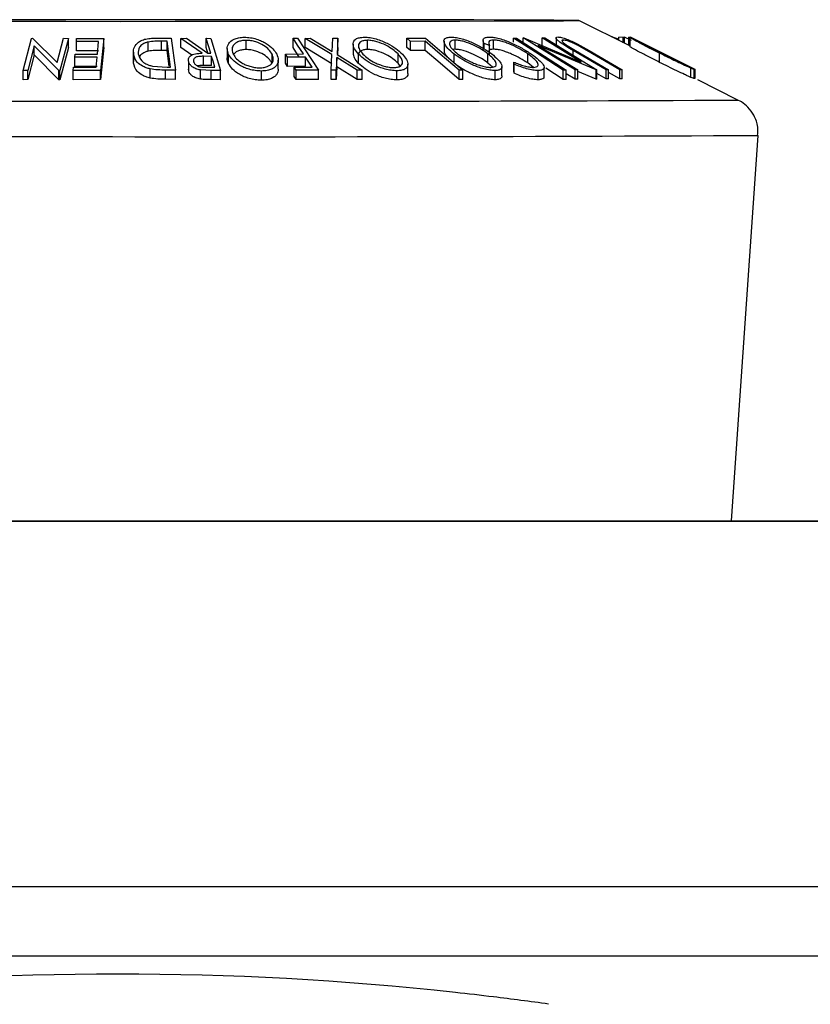
# Model space of a CAD drawing. Units: millimetres. Extents: x 5 to 292, y 5 to 205.
# Drawn here: x 59 to 63, y 131 to 136 of the extents above; entities that cross this region are included whole.
import ezdxf

# ---------------------------------------------------------------- set-up
doc = ezdxf.new("R2010")
doc.units = ezdxf.units.MM

msp = doc.modelspace()

# ---------------------------------------------------------------- linework, layer by layer
at = {"color": 7, "linetype": 'Continuous', "lineweight": 25}
for p, q in [((62.48218, 135.44057), (62.2298, 135.56675)), ((62.36993, 135.4994), (62.36993, 135.49669)), ((59.47638, 135.31903), (59.51801, 135.47847)), ((59.51801, 135.47847), (59.52322, 135.47857)), ((59.52322, 135.47857), (59.64487, 135.35832)), ((59.64487, 135.35832), (59.67637, 135.47886)), ((59.70032, 135.47848), (59.65868, 135.31903)), ((59.67637, 135.47886), (59.70032, 135.47848)), ((59.70032, 135.43303), (59.70032, 135.47848)), ((59.73986, 135.46239), (59.7414, 135.47805)), ((59.85021, 135.46284), (59.73986, 135.46239)), ((59.73986, 135.41693), (59.73986, 135.46239)), ((59.7414, 135.47805), (59.87531, 135.4783)), ((59.84406, 135.40053), (59.85021, 135.46284)), ((59.87531, 135.4783), (59.85966, 135.3195)), ((59.87531, 135.43285), (59.87531, 135.4783)), ((60.09538, 135.41484), (60.09538, 135.4603)), ((60.1351, 135.47935), (60.20946, 135.47852)), ((60.18905, 135.46396), (60.16202, 135.46426)), ((60.16202, 135.4188), (60.16202, 135.46426)), ((60.20624, 135.33623), (60.18905, 135.46396)), ((60.18905, 135.41851), (60.18905, 135.46396)), ((60.20946, 135.47852), (60.23076, 135.32055)), ((60.25731, 135.47828), (60.28603, 135.47865)), ((60.36352, 135.40487), (60.25731, 135.47828)), ((60.25731, 135.43282), (60.25731, 135.47828)), ((60.28603, 135.47865), (60.39206, 135.40476)), ((60.38257, 135.47873), (60.40577, 135.47847)), ((60.38257, 135.43327), (60.38257, 135.47873)), ((60.40577, 135.47847), (60.4547, 135.31923)), ((60.58046, 135.42306), (60.58046, 135.46852)), ((60.81323, 135.47868), (60.83509, 135.47853)), ((60.81323, 135.43323), (60.81323, 135.47868)), ((60.83509, 135.47853), (60.93967, 135.3204)), ((60.87325, 135.47844), (60.89837, 135.47885)), ((61.00588, 135.39772), (60.87325, 135.47844)), ((60.87325, 135.43298), (60.87325, 135.47844)), ((60.89837, 135.47885), (61.00652, 135.4129)), ((61.00652, 135.4129), (61.01009, 135.47892)), ((61.01009, 135.47892), (61.03521, 135.47853)), ((61.03521, 135.47853), (61.03125, 135.39774)), ((61.03521, 135.43308), (61.03521, 135.47853)), ((61.11142, 135.44927), (61.11142, 135.40381)), ((61.18197, 135.42351), (61.18197, 135.46897)), ((61.37786, 135.4788), (61.46988, 135.47912)), ((61.39574, 135.46346), (61.37786, 135.4788)), ((61.37786, 135.43335), (61.37786, 135.4788)), ((61.46863, 135.46392), (61.39574, 135.46346)), ((61.39574, 135.41801), (61.39574, 135.46346)), ((61.46863, 135.41846), (61.46863, 135.46392)), ((61.46988, 135.47912), (61.65518, 135.3202)), ((61.56127, 135.46366), (61.56127, 135.41821)), ((61.61706, 135.42415), (61.61706, 135.4696)), ((61.75465, 135.46848), (61.75465, 135.42303)), ((61.78714, 135.44311), (61.76063, 135.45215)), ((61.76063, 135.42612), (61.76063, 135.45215)), ((61.80603, 135.42462), (61.80603, 135.47007)), ((61.9062, 135.47967), (61.92111, 135.47968)), ((61.9062, 135.45934), (61.9062, 135.47967)), ((61.9533, 135.48019), (61.95639, 135.48029)), ((62.2102, 135.32171), (61.9533, 135.48019)), ((61.9533, 135.45882), (61.9533, 135.48019)), ((61.95639, 135.48029), (62.2409, 135.361)), ((62.2409, 135.361), (62.04669, 135.48083)), ((62.04669, 135.48083), (62.06082, 135.4805)), ((62.04669, 135.43538), (62.04669, 135.48083)), ((62.06082, 135.4805), (62.31771, 135.32202)), ((62.11638, 135.48009), (62.11638, 135.43463)), ((62.15138, 135.46553), (62.15138, 135.4702)), ((62.22083, 135.45153), (62.28014, 135.41824)), ((62.42673, 135.46829), (62.42673, 135.48375)), ((62.44954, 135.48336), (62.42673, 135.48375)), ((62.44954, 135.45688), (62.44954, 135.48336)), ((62.45238, 135.48191), (62.44954, 135.48336)), ((62.45567, 135.48381), (62.45238, 135.48335)), ((62.45238, 135.45546), (62.45238, 135.48335)), ((62.45567, 135.45382), (62.45567, 135.48381)), ((62.48946, 135.46766), (62.45567, 135.48381)), ((62.47748, 135.44292), (62.47748, 135.48353)), ((62.48069, 135.48296), (62.47748, 135.48353)), ((62.48069, 135.44131), (62.48069, 135.48296)), ((62.48218, 135.48302), (62.48218, 135.43758)), ((62.48252, 135.48355), (62.48726, 135.48288)), ((62.49924, 135.47563), (62.48318, 135.48365)), ((62.48726, 135.48288), (62.80346, 135.32451)), ((62.48813, 135.483), (62.48795, 135.48311)), ((62.48795, 135.48311), (62.51193, 135.47093)), ((62.80474, 135.32472), (62.48813, 135.483)), ((62.51569, 135.46824), (62.51399, 135.46847)), ((62.77126, 135.34021), (62.51569, 135.46824)), ((62.51569, 135.466), (62.51569, 135.46824)), ((59.53111, 135.44145), (59.49926, 135.31936)), ((59.65365, 135.31913), (59.53111, 135.44145)), ((59.53111, 135.396), (59.53111, 135.44145)), ((59.70032, 135.43303), (59.65868, 135.27358)), ((59.73371, 135.4001), (59.84406, 135.40053)), ((59.85021, 135.41738), (59.73986, 135.41693)), ((59.87531, 135.43285), (59.85966, 135.27404)), ((60.02242, 135.40987), (60.02242, 135.36442)), ((60.02289, 135.35589), (60.02289, 135.40134)), ((60.18905, 135.41851), (60.16202, 135.4188)), ((60.19945, 135.34124), (60.18905, 135.41851)), ((60.31129, 135.39551), (60.25731, 135.43282)), ((60.39113, 135.40541), (60.38257, 135.43327)), ((60.39206, 135.40476), (60.40533, 135.40468)), ((60.48721, 135.42774), (60.48721, 135.38229)), ((60.77585, 135.40079), (60.86451, 135.40118)), ((60.78617, 135.38517), (60.77585, 135.40079)), ((60.77585, 135.35533), (60.77585, 135.40079)), ((61.00588, 135.35227), (60.87325, 135.43298)), ((61.03521, 135.43308), (61.03341, 135.3964)), ((61.33335, 135.35557), (61.33335, 135.40103)), ((61.39574, 135.41801), (61.37786, 135.43335)), ((61.46863, 135.41846), (61.39574, 135.41801)), ((61.61706, 135.42415), (61.60547, 135.4224)), ((61.61127, 135.35487), (61.61127, 135.40032)), ((61.77903, 135.3563), (61.77903, 135.40175)), ((61.78714, 135.39765), (61.78714, 135.44311)), ((61.97583, 135.35635), (61.97583, 135.40181)), ((62.02706, 135.44342), (62.22374, 135.32206)), ((62.31474, 135.32209), (62.02706, 135.44342)), ((62.17149, 135.44307), (62.21264, 135.41837)), ((62.36441, 135.32275), (62.2007, 135.41802)), ((62.21264, 135.41837), (62.37635, 135.32308)), ((62.26811, 135.41852), (62.23137, 135.43962)), ((62.43182, 135.32323), (62.26811, 135.41852)), ((62.28014, 135.41824), (62.44385, 135.32297)), ((62.56166, 135.44628), (62.804, 135.3251)), ((62.62884, 135.35964), (62.62884, 135.40509)), ((59.53111, 135.396), (59.49926, 135.27391)), ((59.65365, 135.27368), (59.53111, 135.396)), ((59.73218, 135.38456), (59.73371, 135.4001)), ((59.84253, 135.38498), (59.73218, 135.38456)), ((59.73218, 135.3391), (59.73218, 135.38456)), ((59.83765, 135.33534), (59.84253, 135.38498)), ((60.02289, 135.35589), (60.02356, 135.36442)), ((60.29646, 135.31597), (60.29646, 135.36143)), ((60.41007, 135.38919), (60.37006, 135.3896)), ((60.37006, 135.34414), (60.37006, 135.3896)), ((60.41007, 135.34373), (60.41007, 135.38919)), ((60.49434, 135.35332), (60.49434, 135.39878)), ((60.7095, 135.35469), (60.7095, 135.40015)), ((60.74035, 135.32563), (60.74035, 135.37109)), ((60.78617, 135.33971), (60.77585, 135.35533)), ((60.87482, 135.38555), (60.78617, 135.38517)), ((60.78617, 135.33971), (60.78617, 135.38517)), ((60.90752, 135.33611), (60.87482, 135.38555)), ((60.87482, 135.3401), (60.87482, 135.38555)), ((61.00252, 135.32044), (61.00588, 135.39772)), ((61.03037, 135.3828), (61.02733, 135.3208)), ((61.1305, 135.32086), (61.03037, 135.3828)), ((61.03037, 135.33734), (61.03037, 135.3828)), ((61.03125, 135.39774), (61.15562, 135.32054)), ((61.13837, 135.35411), (61.13837, 135.39956)), ((61.34432, 135.34109), (61.33335, 135.35557)), ((61.80228, 135.33568), (61.77903, 135.3563)), ((61.90817, 135.35092), (61.90693, 135.36088)), ((61.90693, 135.31542), (61.90693, 135.36088)), ((62.00425, 135.33448), (61.97583, 135.35635)), ((59.49926, 135.31936), (59.47638, 135.31903)), ((59.47638, 135.27358), (59.47638, 135.31903)), ((59.49926, 135.27391), (59.49926, 135.31936)), ((59.65868, 135.31903), (59.65365, 135.31913)), ((59.65365, 135.27368), (59.65365, 135.31913)), ((59.65868, 135.27358), (59.65868, 135.31903)), ((59.72474, 135.31925), (59.72629, 135.33491)), ((59.85966, 135.3195), (59.72474, 135.31925)), ((59.72474, 135.27379), (59.72474, 135.31925)), ((59.72629, 135.33491), (59.83765, 135.33534)), ((59.84253, 135.33953), (59.73218, 135.3391)), ((59.85966, 135.27404), (59.85966, 135.3195)), ((60.10531, 135.28144), (60.10531, 135.32689)), ((60.11678, 135.34116), (60.18973, 135.33641)), ((60.23076, 135.32055), (60.18222, 135.32113)), ((60.18222, 135.27567), (60.18222, 135.32113)), ((60.18973, 135.33641), (60.20624, 135.33623)), ((60.23076, 135.27509), (60.23076, 135.32055)), ((60.29646, 135.31597), (60.29591, 135.32616)), ((60.40848, 135.31959), (60.35545, 135.32176)), ((60.35545, 135.27631), (60.35545, 135.32176)), ((60.41007, 135.34373), (60.37006, 135.34414)), ((60.38585, 135.33523), (60.42668, 135.33506)), ((60.4547, 135.31923), (60.40848, 135.31959)), ((60.40848, 135.27413), (60.40848, 135.31959)), ((60.4547, 135.27377), (60.4547, 135.31923)), ((60.65671, 135.27118), (60.65671, 135.31663)), ((60.87482, 135.3401), (60.78617, 135.33971)), ((60.81887, 135.33574), (60.90752, 135.33611)), ((60.82916, 135.32016), (60.81887, 135.33574)), ((60.81887, 135.29028), (60.81887, 135.33574)), ((60.93967, 135.3204), (60.82916, 135.32016)), ((60.82916, 135.2747), (60.82916, 135.32016)), ((60.93967, 135.27495), (60.93967, 135.3204)), ((61.02733, 135.3208), (61.00252, 135.32044)), ((61.00252, 135.27499), (61.00252, 135.32044)), ((61.03037, 135.33734), (61.02733, 135.27535)), ((61.02733, 135.27535), (61.02733, 135.3208)), ((61.1305, 135.27541), (61.03037, 135.33734)), ((61.15562, 135.32054), (61.1305, 135.32086)), ((61.1305, 135.27541), (61.1305, 135.32086)), ((61.15562, 135.27509), (61.15562, 135.32054)), ((61.32829, 135.27249), (61.32829, 135.31794)), ((61.38221, 135.30474), (61.38221, 135.35018)), ((61.65518, 135.3202), (61.63606, 135.32032)), ((61.63606, 135.27487), (61.63606, 135.32032)), ((61.65518, 135.27475), (61.65518, 135.3202)), ((61.81396, 135.27335), (61.81396, 135.31881)), ((61.84836, 135.29276), (61.84836, 135.3382)), ((61.90817, 135.30546), (61.90693, 135.31542)), ((61.90817, 135.30546), (61.90817, 135.35092)), ((62.0274, 135.27342), (62.0274, 135.31887)), ((62.05717, 135.28844), (62.05717, 135.3339)), ((62.15129, 135.27543), (62.06618, 135.33057)), ((62.16619, 135.3209), (62.15129, 135.32088)), ((62.15129, 135.27543), (62.15129, 135.32088)), ((62.16619, 135.27544), (62.16619, 135.3209)), ((62.2102, 135.27626), (62.16619, 135.3034)), ((62.22374, 135.32206), (62.2102, 135.32171)), ((62.2102, 135.27626), (62.2102, 135.32171)), ((62.22374, 135.27661), (62.22374, 135.32206)), ((62.31474, 135.27664), (62.22374, 135.31502)), ((62.31771, 135.32202), (62.31474, 135.32209)), ((62.31474, 135.27664), (62.31474, 135.32209)), ((62.31771, 135.27657), (62.31771, 135.32202)), ((62.36441, 135.27729), (62.31771, 135.30447)), ((62.37635, 135.32308), (62.36441, 135.32275)), ((62.36441, 135.27729), (62.36441, 135.32275)), ((62.37635, 135.27762), (62.37635, 135.32308)), ((62.43182, 135.27777), (62.37635, 135.31006)), ((62.44385, 135.32297), (62.43182, 135.32323)), ((62.43182, 135.27777), (62.43182, 135.32323)), ((62.44385, 135.27752), (62.44385, 135.32297)), ((62.75656, 135.34498), (62.77023, 135.34035)), ((62.77023, 135.34035), (62.77126, 135.34021)), ((62.78409, 135.28521), (62.78409, 135.33067)), ((62.80346, 135.32451), (62.80037, 135.32501)), ((62.80037, 135.27955), (62.80037, 135.32501)), ((62.80346, 135.27906), (62.80346, 135.32451)), ((62.804, 135.3251), (62.80474, 135.32472)), ((62.80474, 135.27927), (62.80474, 135.32472)), ((59.49926, 135.27391), (59.47638, 135.27358)), ((59.65868, 135.27358), (59.65365, 135.27368)), ((59.85966, 135.27404), (59.72474, 135.27379)), ((60.23076, 135.27509), (60.18222, 135.27567)), ((60.4547, 135.27377), (60.40848, 135.27413)), ((60.82916, 135.2747), (60.81887, 135.29028)), ((60.93967, 135.27495), (60.82916, 135.2747)), ((61.02733, 135.27535), (61.00252, 135.27499)), ((61.15562, 135.27509), (61.1305, 135.27541)), ((61.65518, 135.27475), (61.63606, 135.27487)), ((62.16619, 135.27544), (62.15129, 135.27543)), ((62.22374, 135.27661), (62.2102, 135.27626)), ((62.31771, 135.27657), (62.31474, 135.27664)), ((62.37635, 135.27762), (62.36441, 135.27729)), ((62.44385, 135.27752), (62.43182, 135.27777)), ((62.80346, 135.27906), (62.80037, 135.27955)), ((63.01732, 135.173), (62.81852, 135.2724)), ((62.98578, 133.08916), (63.11741, 134.99785)), ((53.58021, 133.08916), (66.30749, 133.08916)), ((53.58021, 133.08784), (66.30749, 133.08784)), ((53.58021, 131.27919), (66.30749, 131.27919)), ((53.58021, 130.93505), (66.30749, 130.93505)), ((61.80606, 130.73143), (61.80606, 130.73187)), ((62.07879, 130.69502), (62.07879, 130.6962))]:
    msp.add_line(p, q, dxfattribs=at)
at = {"color": 8, "linetype": 'Continuous', "lineweight": 25}
for p, q in [((62.51399, 135.46728), (62.51399, 135.46847)), ((62.2007, 135.39421), (62.2007, 135.41802))]:
    msp.add_line(p, q, dxfattribs=at)
at = {"color": 7, "linetype": 'Continuous', "lineweight": 25, "flags": 128}
for points in [[(59.68803, 135.5627), (59.95848, 135.56267), (60.22874, 135.5627), (60.49499, 135.56279), (60.75351, 135.56294), (61.00066, 135.56313), (61.23298, 135.56338), (61.4472, 135.56368), (61.64032, 135.56401), (61.80963, 135.56439), (61.95275, 135.5648), (62.06766, 135.56523), (62.15277, 135.56569), (62.20687, 135.56616), (62.2292, 135.56664), (62.21945, 135.56713), (62.17776, 135.5676), (62.10471, 135.56806), (62.00133, 135.56851), (61.86906, 135.56893), (61.70977, 135.56932), (61.5257, 135.56967), (61.31942, 135.56999), (61.09383, 135.57025), (60.85209, 135.57047), (60.59761, 135.57063), (60.33396, 135.57074), (60.06482, 135.5708), (59.79399, 135.5708), (59.52527, 135.57074), (59.26242, 135.57062)], [(59.42117, 135.56278), (59.68803, 135.5627)], [(60.40533, 135.40468), (60.39259, 135.44615), (60.38257, 135.47873)], [(60.86451, 135.40118), (60.83579, 135.44458), (60.81323, 135.47868)], [(61.63606, 135.32032), (61.5423, 135.40073), (61.46863, 135.46392)], [(62.15129, 135.32088), (62.01404, 135.4098), (61.9062, 135.47967)], [(61.92111, 135.47968), (62.05836, 135.39076), (62.16619, 135.3209)], [(60.84343, 135.38758), (60.83579, 135.39913), (60.81323, 135.43323)], [(61.63606, 135.27487), (61.5423, 135.35528), (61.46863, 135.41846)], [(60.42668, 135.33506), (60.41738, 135.36537), (60.41007, 135.38919)]]:
    msp.add_lwpolyline(points, dxfattribs=at)
at = {"color": 8, "linetype": 'Continuous', "lineweight": 25}
for centre, radius, start, end in [((58.97454, 504.8831), 369.71608, 269.6739404, 270.0969082), ((60.57143, 596.94585), 461.77933, 269.879452, 270.3034764), ((58.95869, 526.54288), 391.55115, 269.6797936, 270.0921843), ((60.57545, 624.3099), 489.31866, 269.884454, 270.2976473)]:
    msp.add_arc(centre, radius, start, end, dxfattribs=at)
at = {"color": 7, "linetype": 'Continuous', "lineweight": 25}
for centre, radius, start, end in [((59.94393, 115.43639), 15.40842, 83.764909, 96.235091), ((59.94393, 115.74206), 15.10459, 82.918443, 83.638977), ((59.94393, 115.43639), 15.40842, 82.035992, 83.058774)]:
    msp.add_arc(centre, radius, start, end, dxfattribs=at)
for points, knots in [([(60.02289, 135.40134), (60.02268, 135.41031), (60.02226, 135.42819), (60.0355, 135.44998), (60.05508, 135.46531), (60.07691, 135.47445), (60.10529, 135.47877), (60.12511, 135.47916), (60.1351, 135.47935)], [0, 0, 0, 0, 0.2504411, 0.4992408, 0.625495, 0.7497903, 0.8738949, 1, 1, 1, 1]), ([(60.09538, 135.4603), (60.09026, 135.45885), (60.08003, 135.45596), (60.06433, 135.44761), (60.0467, 135.42989), (60.04662, 135.41312), (60.04656, 135.40195)], [0, 0, 0, 0, 0.12530085, 0.25044872, 0.50043654, 1, 1, 1, 1]), ([(60.16202, 135.46426), (60.15057, 135.46434), (60.12775, 135.46452), (60.10615, 135.4617), (60.09538, 135.4603)], [0, 0, 0, 0, 0.5017157, 1, 1, 1, 1]), ([(60.49434, 135.39878), (60.49099, 135.40803), (60.48431, 135.42645), (60.49184, 135.453), (60.51231, 135.47253), (60.543, 135.48226), (60.5624, 135.48341), (60.57211, 135.48399)], [0, 0, 0, 0, 0.2505189, 0.4989719, 0.7490692, 0.8742662, 1, 1, 1, 1]), ([(60.58046, 135.46852), (60.57259, 135.46797), (60.55687, 135.46689), (60.53864, 135.46073), (60.52509, 135.45267), (60.51369, 135.43983), (60.50952, 135.42167), (60.515, 135.40675), (60.51773, 135.39931)], [0, 0, 0, 0, 0.126073, 0.2517211, 0.3765314, 0.502073, 0.7515414, 1, 1, 1, 1]), ([(60.57211, 135.48399), (60.5823, 135.48345), (60.60263, 135.48238), (60.63263, 135.47531), (60.65832, 135.46509), (60.68756, 135.44942), (60.71575, 135.42725), (60.72728, 135.40889), (60.73306, 135.39967)], [0, 0, 0, 0, 0.125312, 0.2499848, 0.375356, 0.5008378, 0.7492752, 1, 1, 1, 1]), ([(60.7095, 135.40015), (60.7049, 135.40759), (60.69573, 135.42243), (60.6688, 135.44374), (60.63715, 135.45931), (60.60513, 135.46713), (60.58869, 135.46805), (60.58046, 135.46852)], [0, 0, 0, 0, 0.2507118, 0.499895, 0.7496662, 0.874756, 1, 1, 1, 1]), ([(61.13837, 135.39956), (61.13058, 135.4088), (61.11508, 135.4272), (61.10876, 135.45368), (61.11788, 135.47307), (61.14098, 135.48268), (61.15791, 135.48382), (61.16639, 135.4844)], [0, 0, 0, 0, 0.250668, 0.4991764, 0.7492877, 0.8743351, 1, 1, 1, 1]), ([(61.18197, 135.46897), (61.17507, 135.46847), (61.1613, 135.46747), (61.14781, 135.46136), (61.13952, 135.45334), (61.13545, 135.44057), (61.14094, 135.42241), (61.15346, 135.40751), (61.15971, 135.40008)], [0, 0, 0, 0, 0.1260552, 0.2516898, 0.3763997, 0.5019505, 0.7514393, 1, 1, 1, 1]), ([(61.16639, 135.4844), (61.17585, 135.48387), (61.19472, 135.48282), (61.22529, 135.47588), (61.25367, 135.46575), (61.28809, 135.45017), (61.32498, 135.42807), (61.34485, 135.40973), (61.35482, 135.40053)], [0, 0, 0, 0, 0.1252383, 0.2498599, 0.3751925, 0.5007777, 0.7493948, 1, 1, 1, 1]), ([(61.33335, 135.40103), (61.32536, 135.40845), (61.30943, 135.42325), (61.27423, 135.4445), (61.23767, 135.4599), (61.20488, 135.46765), (61.18961, 135.46853), (61.18197, 135.46897)], [0, 0, 0, 0, 0.2506833, 0.499891, 0.7496718, 0.8747482, 1, 1, 1, 1]), ([(61.61127, 135.40032), (61.60023, 135.40954), (61.57826, 135.42789), (61.56063, 135.45434), (61.55976, 135.47366), (61.57524, 135.48332), (61.5894, 135.48444), (61.59649, 135.48499)], [0, 0, 0, 0, 0.25074522, 0.49934158, 0.7495585, 0.87460229, 1, 1, 1, 1]), ([(61.61706, 135.4696), (61.61139, 135.46907), (61.60007, 135.468), (61.59125, 135.46188), (61.58775, 135.45388), (61.58994, 135.44119), (61.60296, 135.4231), (61.62072, 135.40826), (61.62958, 135.40086)], [0, 0, 0, 0, 0.1260742, 0.2517358, 0.3765934, 0.5021529, 0.751563, 1, 1, 1, 1]), ([(61.59649, 135.48499), (61.60491, 135.48447), (61.6217, 135.48343), (61.6513, 135.47643), (61.68038, 135.46631), (61.71713, 135.45075), (61.75898, 135.42871), (61.78463, 135.41045), (61.7975, 135.40128)], [0, 0, 0, 0, 0.1254441, 0.2502341, 0.3756306, 0.5010887, 0.7494995, 1, 1, 1, 1]), ([(61.77903, 135.40175), (61.76868, 135.40915), (61.74805, 135.42391), (61.70793, 135.44512), (61.66934, 135.46052), (61.63749, 135.46826), (61.62387, 135.46916), (61.61706, 135.4696)], [0, 0, 0, 0, 0.2506879, 0.4998919, 0.7496678, 0.8747604, 1, 1, 1, 1]), ([(61.76063, 135.45215), (61.75835, 135.45648), (61.7538, 135.46511), (61.75482, 135.4759), (61.76471, 135.48341), (61.77836, 135.48451), (61.7852, 135.48505)], [0, 0, 0, 0, 0.2497549, 0.4986537, 0.7485875, 1, 1, 1, 1]), ([(61.80603, 135.47007), (61.80051, 135.46964), (61.78947, 135.46877), (61.77994, 135.46017), (61.78426, 135.44993), (61.78714, 135.44311)], [0, 0, 0, 0, 0.2501219, 0.5006717, 1, 1, 1, 1]), ([(61.7852, 135.48505), (61.79265, 135.48475), (61.80752, 135.48413), (61.83544, 135.4779), (61.86438, 135.46848), (61.88298, 135.46071), (61.8923, 135.45682)], [0, 0, 0, 0, 0.250551, 0.5004375, 0.7497178, 1, 1, 1, 1]), ([(61.97583, 135.40181), (61.9641, 135.40942), (61.94073, 135.42457), (61.90425, 135.44282), (61.87299, 135.45556), (61.84873, 135.46366), (61.82515, 135.469), (61.81241, 135.46971), (61.80603, 135.47007)], [0, 0, 0, 0, 0.2500373, 0.4978781, 0.623252, 0.7488875, 0.8742142, 1, 1, 1, 1]), ([(61.8923, 135.45682), (61.91154, 135.44773), (61.95005, 135.42956), (61.97991, 135.40983), (61.99485, 135.39996)], [0, 0, 0, 0, 0.4995871, 1, 1, 1, 1]), ([(62.2007, 135.41802), (62.17663, 135.43204), (62.1465, 135.44958), (62.1239, 135.46874), (62.11654, 135.47725), (62.11555, 135.48372), (62.12178, 135.48472), (62.12491, 135.48522)], [0, 0, 0, 0, 0.498787, 0.6243182, 0.7496135, 0.8743805, 1, 1, 1, 1]), ([(62.12491, 135.48522), (62.12756, 135.48511), (62.13285, 135.4849), (62.14698, 135.4821), (62.16838, 135.47534), (62.19548, 135.46415), (62.21237, 135.45574), (62.22083, 135.45153)], [0, 0, 0, 0, 0.1252631, 0.2500782, 0.4998453, 0.7496734, 1, 1, 1, 1]), ([(62.15138, 135.4702), (62.14981, 135.47005), (62.14666, 135.46975), (62.14484, 135.46689), (62.14798, 135.46114), (62.15778, 135.45245), (62.16691, 135.4462), (62.17149, 135.44307)], [0, 0, 0, 0, 0.1253676, 0.2507686, 0.500274, 0.7495317, 1, 1, 1, 1]), ([(62.23137, 135.43962), (62.2248, 135.44318), (62.21169, 135.45026), (62.18945, 135.46037), (62.17136, 135.46643), (62.15836, 135.46974), (62.15371, 135.47005), (62.15138, 135.4702)], [0, 0, 0, 0, 0.2497682, 0.4984076, 0.7479428, 0.8737176, 1, 1, 1, 1]), ([(62.42673, 135.47324), (62.41937, 135.47629), (62.40483, 135.48231), (62.39481, 135.48527), (62.38986, 135.48673)], [0, 0, 0, 0, 0.5064414, 1, 1, 1, 1]), ([(62.62884, 135.40509), (62.61104, 135.41406), (62.57555, 135.43193), (62.53366, 135.45375), (62.50487, 135.4692), (62.48846, 135.47845), (62.48184, 135.48293), (62.48229, 135.48334), (62.48252, 135.48355)], [0, 0, 0, 0, 0.2500469, 0.4985592, 0.6245441, 0.7488971, 0.8735215, 1, 1, 1, 1]), ([(62.51399, 135.46847), (62.51324, 135.46854), (62.51175, 135.46866), (62.5158, 135.46582), (62.51782, 135.4644)], [0, 0, 0, 0, 0.5019715, 1, 1, 1, 1]), ([(62.51782, 135.4644), (62.52044, 135.46288), (62.52568, 135.45984), (62.54115, 135.45137), (62.57448, 135.43372), (62.60775, 135.41694), (62.62991, 135.40576)], [0, 0, 0, 0, 0.1260043, 0.2517316, 0.5015573, 1, 1, 1, 1]), ([(60.10531, 135.32689), (60.0984, 135.32883), (60.08462, 135.33269), (60.06199, 135.34327), (60.03272, 135.36543), (60.02682, 135.38699), (60.02289, 135.40134)], [0, 0, 0, 0, 0.1251749, 0.2498276, 0.5006843, 1, 1, 1, 1]), ([(60.04656, 135.40195), (60.0498, 135.39008), (60.05466, 135.37227), (60.0797, 135.35409), (60.09907, 135.34557), (60.11088, 135.34263), (60.11678, 135.34116)], [0, 0, 0, 0, 0.4989195, 0.7489212, 0.8747019, 1, 1, 1, 1]), ([(60.09538, 135.41484), (60.09028, 135.41339), (60.08007, 135.4105), (60.06413, 135.40218), (60.05769, 135.39446), (60.0534, 135.38931)], [0, 0, 0, 0, 0.2503831, 0.5004605, 1, 1, 1, 1]), ([(60.16202, 135.4188), (60.15057, 135.41889), (60.12775, 135.41906), (60.10615, 135.41625), (60.09538, 135.41484)], [0, 0, 0, 0, 0.5017157, 1, 1, 1, 1]), ([(60.29646, 135.36143), (60.29554, 135.36678), (60.2937, 135.3774), (60.30085, 135.39029), (60.31482, 135.39812), (60.33414, 135.40349), (60.35172, 135.40432), (60.36352, 135.40487)], [0, 0, 0, 0, 0.2511258, 0.4990162, 0.6228059, 0.7468294, 1, 1, 1, 1]), ([(60.58046, 135.42306), (60.57259, 135.42252), (60.55686, 135.42144), (60.53869, 135.41527), (60.52491, 135.40726), (60.51977, 135.4007), (60.51719, 135.39742)], [0, 0, 0, 0, 0.2511049, 0.5013635, 0.7499535, 1, 1, 1, 1]), ([(60.7095, 135.35469), (60.7049, 135.36213), (60.69573, 135.37697), (60.6688, 135.39829), (60.63715, 135.41386), (60.60513, 135.42167), (60.58869, 135.4226), (60.58046, 135.42306)], [0, 0, 0, 0, 0.2507118, 0.499895, 0.7496662, 0.874756, 1, 1, 1, 1]), ([(61.13837, 135.35411), (61.13024, 135.3634), (61.11525, 135.38055), (61.11341, 135.3965), (61.11257, 135.40381)], [0, 0, 0, 0, 0.5421514, 1, 1, 1, 1]), ([(61.18197, 135.42351), (61.17508, 135.42301), (61.16133, 135.42201), (61.14768, 135.41592), (61.13997, 135.40781), (61.13617, 135.40107), (61.13751, 135.39679), (61.13772, 135.39611)], [0, 0, 0, 0, 0.2398339, 0.4788678, 0.7161421, 0.9550163, 1, 1, 1, 1]), ([(61.33335, 135.35557), (61.32536, 135.363), (61.30943, 135.37779), (61.27423, 135.39904), (61.23767, 135.41445), (61.20488, 135.4222), (61.18961, 135.42307), (61.18197, 135.42351)], [0, 0, 0, 0, 0.2506833, 0.499891, 0.7496718, 0.8747482, 1, 1, 1, 1]), ([(61.31245, 135.33342), (61.31924, 135.33396), (61.33281, 135.33502), (61.34578, 135.34104), (61.35363, 135.34883), (61.3575, 135.36116), (61.35204, 135.37887), (61.33957, 135.39365), (61.33335, 135.40103)], [0, 0, 0, 0, 0.1260104, 0.2515906, 0.3761413, 0.5016526, 0.7512356, 1, 1, 1, 1]), ([(61.35482, 135.40053), (61.36252, 135.39141), (61.37789, 135.37322), (61.38399, 135.3516), (61.37967, 135.3364), (61.37037, 135.32668), (61.35363, 135.31963), (61.33675, 135.3185), (61.32829, 135.31794)], [0, 0, 0, 0, 0.2497496, 0.4979008, 0.623505, 0.7488726, 0.8742027, 1, 1, 1, 1]), ([(61.57809, 135.38631), (61.57145, 135.39405), (61.56125, 135.40593), (61.56337, 135.41503), (61.56411, 135.41821)], [0, 0, 0, 0, 0.6512184, 1, 1, 1, 1]), ([(61.81396, 135.31881), (61.80552, 135.31928), (61.78869, 135.32022), (61.75895, 135.3266), (61.72948, 135.33621), (61.69219, 135.35119), (61.64996, 135.37284), (61.6242, 135.39113), (61.61127, 135.40032)], [0, 0, 0, 0, 0.1254122, 0.2499195, 0.3751591, 0.5007705, 0.7492563, 1, 1, 1, 1]), ([(61.77903, 135.3563), (61.76868, 135.3637), (61.74805, 135.37846), (61.70793, 135.39966), (61.66934, 135.41506), (61.63749, 135.42281), (61.62387, 135.4237), (61.61706, 135.42415)], [0, 0, 0, 0, 0.2506879, 0.4998919, 0.7496678, 0.8747604, 1, 1, 1, 1]), ([(61.62958, 135.40086), (61.63996, 135.39349), (61.6607, 135.37877), (61.69435, 135.36123), (61.72446, 135.3491), (61.74815, 135.34149), (61.7723, 135.33569), (61.7861, 135.33475), (61.79299, 135.33428)], [0, 0, 0, 0, 0.2498331, 0.4990019, 0.6243891, 0.7494868, 0.8750001, 1, 1, 1, 1]), ([(61.79299, 135.33428), (61.79862, 135.33481), (61.80986, 135.33586), (61.81816, 135.34189), (61.82117, 135.34967), (61.81861, 135.36199), (61.80562, 135.37964), (61.78788, 135.39439), (61.77903, 135.40175)], [0, 0, 0, 0, 0.1260335, 0.2516091, 0.3761032, 0.5016129, 0.7512257, 1, 1, 1, 1]), ([(61.80603, 135.42462), (61.80061, 135.42415), (61.78978, 135.42322), (61.78226, 135.41805), (61.78401, 135.41275), (61.78466, 135.41077)], [0, 0, 0, 0, 0.3839825, 0.768622, 1, 1, 1, 1]), ([(61.7975, 135.40128), (61.80847, 135.39218), (61.83034, 135.37405), (61.84565, 135.35254), (61.84936, 135.33733), (61.84608, 135.32759), (61.83503, 135.32053), (61.82099, 135.31938), (61.81396, 135.31881)], [0, 0, 0, 0, 0.24953432, 0.49752237, 0.62303889, 0.7484252, 0.87388487, 1, 1, 1, 1]), ([(61.97583, 135.35635), (61.96408, 135.36397), (61.94065, 135.37916), (61.90368, 135.39764), (61.87232, 135.41036), (61.84813, 135.41835), (61.82507, 135.42355), (61.81238, 135.42426), (61.80603, 135.42462)], [0, 0, 0, 0, 0.2503405, 0.4991707, 0.6312871, 0.7497648, 0.8747798, 1, 1, 1, 1]), ([(62.0045, 135.33445), (62.00946, 135.33496), (62.01939, 135.33596), (62.02639, 135.34153), (62.0281, 135.34904), (62.02328, 135.36129), (62.00675, 135.37923), (61.98617, 135.39426), (61.97583, 135.40181)], [0, 0, 0, 0, 0.1238799, 0.2475944, 0.3732273, 0.4994616, 0.7485637, 1, 1, 1, 1]), ([(62.62884, 135.35964), (62.61097, 135.36864), (62.57533, 135.38659), (62.53277, 135.40876), (62.50404, 135.42421), (62.48813, 135.43321), (62.48183, 135.43749), (62.48229, 135.43789), (62.48252, 135.43809)], [0, 0, 0, 0, 0.2510814, 0.5005101, 0.6352282, 0.7509594, 0.8757112, 1, 1, 1, 1]), ([(62.78409, 135.33067), (62.7797, 135.3326), (62.77094, 135.33645), (62.74797, 135.347), (62.70119, 135.36914), (62.65777, 135.39072), (62.62884, 135.40509)], [0, 0, 0, 0, 0.1251184, 0.2498973, 0.5002762, 1, 1, 1, 1]), ([(62.62991, 135.40576), (62.65381, 135.39388), (62.68968, 135.37604), (62.72801, 135.35786), (62.74647, 135.34938), (62.7532, 135.34644), (62.75656, 135.34498)], [0, 0, 0, 0, 0.4989354, 0.7489191, 0.8746962, 1, 1, 1, 1]), ([(60.10531, 135.28144), (60.09834, 135.28339), (60.08445, 135.28729), (60.06184, 135.29791), (60.03269, 135.32006), (60.02681, 135.34156), (60.02289, 135.35589)], [0, 0, 0, 0, 0.1263093, 0.2517819, 0.501536, 1, 1, 1, 1]), ([(60.35545, 135.32176), (60.35112, 135.32254), (60.34248, 135.32409), (60.32731, 135.32931), (60.31274, 135.33783), (60.30123, 135.34937), (60.29805, 135.3574), (60.29646, 135.36143)], [0, 0, 0, 0, 0.125061, 0.2499719, 0.4997352, 0.7495212, 1, 1, 1, 1]), ([(60.37006, 135.3896), (60.36196, 135.38947), (60.34981, 135.38929), (60.33526, 135.38653), (60.32758, 135.38268), (60.32276, 135.37792), (60.31923, 135.37097), (60.32011, 135.36538), (60.32069, 135.3617)], [0, 0, 0, 0, 0.2507209, 0.3759679, 0.5009647, 0.6201516, 0.7501351, 1, 1, 1, 1]), ([(60.32069, 135.3617), (60.32234, 135.35813), (60.32482, 135.35277), (60.33251, 135.34608), (60.34009, 135.34151), (60.35004, 135.33778), (60.36596, 135.33539), (60.37789, 135.33529), (60.38585, 135.33523)], [0, 0, 0, 0, 0.2488064, 0.3738468, 0.499091, 0.6242087, 0.749169, 1, 1, 1, 1]), ([(60.49434, 135.35332), (60.48965, 135.36272), (60.48472, 135.37261), (60.48748, 135.38183), (60.48762, 135.38229)], [0, 0, 0, 0, 0.95035817, 1, 1, 1, 1]), ([(60.65671, 135.31663), (60.64647, 135.31711), (60.62607, 135.31806), (60.59571, 135.32451), (60.5696, 135.33425), (60.53993, 135.34938), (60.5116, 135.37115), (60.50011, 135.38954), (60.49434, 135.39878)], [0, 0, 0, 0, 0.125267, 0.2496637, 0.3748971, 0.5006121, 0.7491835, 1, 1, 1, 1]), ([(60.65671, 135.27118), (60.64647, 135.27166), (60.62603, 135.27261), (60.5962, 135.27896), (60.56998, 135.28862), (60.5401, 135.30376), (60.51153, 135.32577), (60.50007, 135.34415), (60.49434, 135.35332)], [0, 0, 0, 0, 0.1253025, 0.2501644, 0.368235, 0.5010363, 0.7508396, 1, 1, 1, 1]), ([(60.51773, 135.39931), (60.52239, 135.3919), (60.53171, 135.37712), (60.55385, 135.35946), (60.5779, 135.34725), (60.59915, 135.33959), (60.6231, 135.33376), (60.63966, 135.33274), (60.64793, 135.33223)], [0, 0, 0, 0, 0.2499794, 0.4991031, 0.6244437, 0.7495785, 0.8750422, 1, 1, 1, 1]), ([(60.64793, 135.33223), (60.65578, 135.33273), (60.67148, 135.33372), (60.68923, 135.33985), (60.70223, 135.34775), (60.71345, 135.36019), (60.71788, 135.3779), (60.71229, 135.39274), (60.7095, 135.40015)], [0, 0, 0, 0, 0.1256544, 0.2511074, 0.3761616, 0.5016282, 0.7512145, 1, 1, 1, 1]), ([(60.73306, 135.39967), (60.73643, 135.39052), (60.74314, 135.37229), (60.73741, 135.35063), (60.72409, 135.33532), (60.70832, 135.3255), (60.68585, 135.31829), (60.66644, 135.31718), (60.65671, 135.31663)], [0, 0, 0, 0, 0.2495868, 0.4977541, 0.6233309, 0.748597, 0.8740054, 1, 1, 1, 1]), ([(61.32829, 135.31794), (61.31879, 135.31841), (61.29985, 135.31934), (61.26899, 135.32571), (61.24021, 135.33535), (61.20526, 135.35034), (61.16818, 135.37202), (61.14833, 135.39036), (61.13837, 135.39956)], [0, 0, 0, 0, 0.1255191, 0.2500137, 0.3752703, 0.5010429, 0.7495117, 1, 1, 1, 1]), ([(61.32829, 135.27249), (61.3188, 135.27295), (61.29985, 135.27388), (61.26952, 135.28014), (61.24069, 135.28971), (61.20555, 135.3047), (61.16811, 135.32662), (61.14828, 135.34495), (61.13837, 135.35411)], [0, 0, 0, 0, 0.1253474, 0.2501778, 0.3687126, 0.5010829, 0.7508422, 1, 1, 1, 1]), ([(61.15971, 135.40008), (61.16775, 135.39269), (61.1838, 135.37794), (61.21309, 135.36034), (61.24134, 135.34823), (61.26457, 135.34063), (61.28928, 135.33485), (61.30474, 135.3339), (61.31245, 135.33342)], [0, 0, 0, 0, 0.2499374, 0.4990521, 0.6244155, 0.7495362, 0.8750238, 1, 1, 1, 1]), ([(61.81396, 135.27335), (61.80552, 135.27383), (61.78867, 135.27477), (61.75941, 135.28104), (61.72991, 135.29059), (61.69246, 135.30559), (61.64984, 135.32745), (61.62412, 135.34574), (61.61127, 135.35487)], [0, 0, 0, 0, 0.1253758, 0.2502192, 0.3690226, 0.5011115, 0.7508922, 1, 1, 1, 1]), ([(61.90693, 135.36088), (61.91521, 135.35742), (61.93175, 135.3505), (61.95785, 135.34173), (61.98355, 135.33584), (61.99751, 135.33492), (62.0045, 135.33445)], [0, 0, 0, 0, 0.2493561, 0.4984322, 0.7489139, 1, 1, 1, 1]), ([(61.99485, 135.39996), (62.00743, 135.39077), (62.03247, 135.37248), (62.05175, 135.35088), (62.05794, 135.33598), (62.05664, 135.3265), (62.04648, 135.32033), (62.03377, 135.31936), (62.0274, 135.31887)], [0, 0, 0, 0, 0.2502427, 0.4981863, 0.6235928, 0.7491848, 0.8743353, 1, 1, 1, 1]), ([(62.78409, 135.28521), (62.77966, 135.28716), (62.77081, 135.29105), (62.74774, 135.30165), (62.701, 135.32378), (62.65769, 135.3453), (62.62884, 135.35964)], [0, 0, 0, 0, 0.1263478, 0.2518408, 0.501587, 1, 1, 1, 1]), ([(60.18222, 135.32113), (60.16913, 135.32122), (60.14307, 135.32141), (60.11786, 135.32507), (60.10531, 135.32689)], [0, 0, 0, 0, 0.5020441, 1, 1, 1, 1]), ([(60.35545, 135.27631), (60.35112, 135.27709), (60.34248, 135.27864), (60.32731, 135.28386), (60.31274, 135.29238), (60.30123, 135.30392), (60.29805, 135.31195), (60.29646, 135.31597)], [0, 0, 0, 0, 0.125061, 0.2499719, 0.4997352, 0.7495212, 1, 1, 1, 1]), ([(60.37006, 135.34414), (60.36179, 135.34414), (60.3512, 135.34415), (60.34232, 135.34215), (60.34037, 135.34171)], [0, 0, 0, 0, 0.7805047, 1, 1, 1, 1]), ([(60.73996, 135.32563), (60.73895, 135.31733), (60.73742, 135.30462), (60.72386, 135.28975), (60.70815, 135.27995), (60.68566, 135.27282), (60.66636, 135.27172), (60.65671, 135.27118)], [0, 0, 0, 0, 0.3205359, 0.4907837, 0.6605942, 0.8304231, 1, 1, 1, 1]), ([(61.38153, 135.30474), (61.38176, 135.30397), (61.3833, 135.2989), (61.37907, 135.29094), (61.3704, 135.28112), (61.35347, 135.27416), (61.33669, 135.27304), (61.32829, 135.27249)], [0, 0, 0, 0, 0.042746, 0.2825087, 0.5218557, 0.7610247, 1, 1, 1, 1]), ([(62.0274, 135.31887), (62.01906, 135.31927), (62.00238, 135.32007), (61.97072, 135.3275), (61.93862, 135.33797), (61.91834, 135.3466), (61.90817, 135.35092)], [0, 0, 0, 0, 0.2496228, 0.4995178, 0.7492135, 1, 1, 1, 1]), ([(62.0274, 135.27342), (62.01906, 135.27382), (62.00238, 135.27462), (61.97072, 135.28204), (61.93862, 135.29251), (61.91834, 135.30114), (61.90817, 135.30546)], [0, 0, 0, 0, 0.2496228, 0.4995178, 0.7492135, 1, 1, 1, 1]), ([(62.80037, 135.32501), (62.7995, 135.32508), (62.79777, 135.32522), (62.78864, 135.32885), (62.78409, 135.33067)], [0, 0, 0, 0, 0.5022475, 1, 1, 1, 1]), ([(60.18222, 135.27567), (60.16913, 135.27577), (60.14307, 135.27596), (60.11786, 135.27962), (60.10531, 135.28144)], [0, 0, 0, 0, 0.5020441, 1, 1, 1, 1]), ([(60.40848, 135.27413), (60.39966, 135.27414), (60.38206, 135.27415), (60.36431, 135.27559), (60.35545, 135.27631)], [0, 0, 0, 0, 0.5011979, 1, 1, 1, 1]), ([(61.84819, 135.29276), (61.84824, 135.29251), (61.84916, 135.28848), (61.84563, 135.28214), (61.83499, 135.27503), (61.82097, 135.27391), (61.81396, 135.27335)], [0, 0, 0, 0, 0.0213219, 0.347783, 0.6740192, 1, 1, 1, 1]), ([(62.05649, 135.28844), (62.05642, 135.28601), (62.05624, 135.28034), (62.04631, 135.27492), (62.03371, 135.27392), (62.0274, 135.27342)], [0, 0, 0, 0, 0.2721217, 0.6357115, 1, 1, 1, 1]), ([(62.80037, 135.27955), (62.7995, 135.27962), (62.79777, 135.27976), (62.78864, 135.2834), (62.78409, 135.28521)], [0, 0, 0, 0, 0.5022475, 1, 1, 1, 1]), ([(63.1146, 134.99756), (63.11577, 135.01154), (63.11865, 135.04602), (63.09967, 135.0952), (63.06967, 135.13634), (63.0379, 135.16294), (63.01603, 135.17319), (63.00664, 135.17759)], [0, 0, 0, 0, 0.1850675, 0.4567078, 0.675766, 0.860744, 1, 1, 1, 1])]:
    msp.add_open_spline(points, degree=3, knots=knots, dxfattribs=at)

doc.saveas('drawing.dxf')
